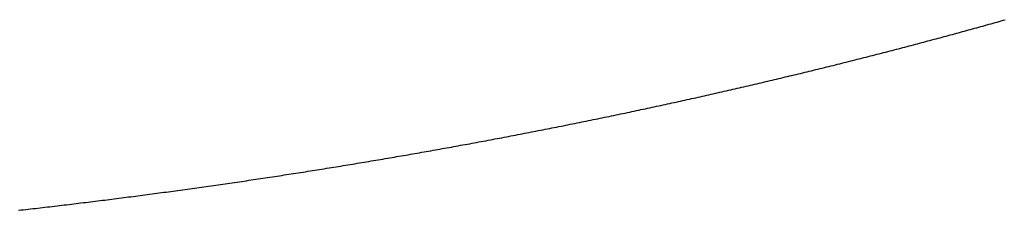
# Model space of a CAD drawing. Units: inches. Extents: x 11 to 407, y 4 to 292.
# Drawn here: x 29 to 29, y 171 to 171 of the extents above; entities that cross this region are included whole.
import ezdxf

# ---------------------------------------------------------------- set-up
doc = ezdxf.new("R2010")
doc.units = ezdxf.units.IN
doc.header["$MEASUREMENT"] = 0
doc.layers.add('M1', color=7, linetype='Continuous')

msp = doc.modelspace()

# ---------------------------------------------------------------- linework, layer by layer
at = {"layer": 'M1'}
for p, q in [((29.23916, 170.80298), (29.23988, 170.80318)), ((29.23988, 170.80318), (29.2406, 170.80338)), ((29.22695, 170.79959), (29.22767, 170.79979)), ((29.22767, 170.79979), (29.22838, 170.79999)), ((29.22838, 170.79999), (29.2291, 170.80018)), ((29.2291, 170.80018), (29.22981, 170.80038)), ((29.22981, 170.80038), (29.23053, 170.80058)), ((29.23053, 170.80058), (29.23125, 170.80077)), ((29.23125, 170.80077), (29.23197, 170.80097)), ((29.23197, 170.80097), (29.23268, 170.80117)), ((29.23268, 170.80117), (29.2334, 170.80137)), ((29.2334, 170.80137), (29.23412, 170.80157)), ((29.23412, 170.80157), (29.23484, 170.80177)), ((29.23484, 170.80177), (29.23556, 170.80197)), ((29.23556, 170.80197), (29.23628, 170.80217)), ((29.23628, 170.80217), (29.237, 170.80237)), ((29.237, 170.80237), (29.23772, 170.80257)), ((29.23772, 170.80257), (29.23844, 170.80277)), ((29.23844, 170.80277), (29.23916, 170.80298)), ((29.21408, 170.79612), (29.2148, 170.79631)), ((29.2148, 170.79631), (29.21552, 170.7965)), ((29.21552, 170.7965), (29.21624, 170.79669)), ((29.21624, 170.79669), (29.21696, 170.79689)), ((29.21696, 170.79689), (29.21767, 170.79708)), ((29.21767, 170.79708), (29.21839, 170.79727)), ((29.21839, 170.79727), (29.2191, 170.79746)), ((29.2191, 170.79746), (29.21982, 170.79766)), ((29.21982, 170.79766), (29.22053, 170.79785)), ((29.22053, 170.79785), (29.22125, 170.79804)), ((29.22125, 170.79804), (29.22196, 170.79823)), ((29.22196, 170.79823), (29.22267, 170.79843)), ((29.22267, 170.79843), (29.22339, 170.79862)), ((29.22339, 170.79862), (29.2241, 170.79881)), ((29.2241, 170.79881), (29.22481, 170.79901)), ((29.22481, 170.79901), (29.22553, 170.7992)), ((29.22553, 170.7992), (29.22624, 170.7994)), ((29.22624, 170.7994), (29.22695, 170.79959)), ((29.20079, 170.79263), (29.20154, 170.79283)), ((29.20154, 170.79283), (29.2023, 170.79302)), ((29.2023, 170.79302), (29.20305, 170.79322)), ((29.20305, 170.79322), (29.2038, 170.79341)), ((29.2038, 170.79341), (29.20455, 170.79361)), ((29.20455, 170.79361), (29.2053, 170.7938)), ((29.2053, 170.7938), (29.20604, 170.794)), ((29.20604, 170.794), (29.20678, 170.79419)), ((29.20678, 170.79419), (29.20752, 170.79438)), ((29.20752, 170.79438), (29.20826, 170.79458)), ((29.20826, 170.79458), (29.20899, 170.79477)), ((29.20899, 170.79477), (29.20972, 170.79496)), ((29.20972, 170.79496), (29.21045, 170.79516)), ((29.21045, 170.79516), (29.21118, 170.79535)), ((29.21118, 170.79535), (29.21191, 170.79554)), ((29.21191, 170.79554), (29.21263, 170.79573)), ((29.21263, 170.79573), (29.21336, 170.79593)), ((29.21336, 170.79593), (29.21408, 170.79612)), ((29.18698, 170.7891), (29.18775, 170.7893)), ((29.18775, 170.7893), (29.18852, 170.78949)), ((29.18852, 170.78949), (29.18929, 170.78969)), ((29.18929, 170.78969), (29.19007, 170.78988)), ((29.19007, 170.78988), (29.19084, 170.79008)), ((29.19084, 170.79008), (29.19161, 170.79028)), ((29.19161, 170.79028), (29.19238, 170.79047)), ((29.19238, 170.79047), (29.19315, 170.79067)), ((29.19315, 170.79067), (29.19392, 170.79086)), ((29.19392, 170.79086), (29.19468, 170.79106)), ((29.19468, 170.79106), (29.19545, 170.79126)), ((29.19545, 170.79126), (29.19622, 170.79145)), ((29.19622, 170.79145), (29.19698, 170.79165)), ((29.19698, 170.79165), (29.19775, 170.79185)), ((29.19775, 170.79185), (29.19851, 170.79204)), ((29.19851, 170.79204), (29.19927, 170.79224)), ((29.19927, 170.79224), (29.20003, 170.79243)), ((29.20003, 170.79243), (29.20079, 170.79263)), ((29.17315, 170.78568), (29.17391, 170.78586)), ((29.17391, 170.78586), (29.17468, 170.78605)), ((29.17468, 170.78605), (29.17544, 170.78624)), ((29.17544, 170.78624), (29.17621, 170.78643)), ((29.17621, 170.78643), (29.17697, 170.78662)), ((29.17697, 170.78662), (29.17774, 170.7868)), ((29.17774, 170.7868), (29.17851, 170.78699)), ((29.17851, 170.78699), (29.17928, 170.78718)), ((29.17928, 170.78718), (29.18004, 170.78737)), ((29.18004, 170.78737), (29.18081, 170.78756)), ((29.18081, 170.78756), (29.18158, 170.78775)), ((29.18158, 170.78775), (29.18235, 170.78795)), ((29.18235, 170.78795), (29.18312, 170.78814)), ((29.18312, 170.78814), (29.18389, 170.78833)), ((29.18389, 170.78833), (29.18466, 170.78852)), ((29.18466, 170.78852), (29.18543, 170.78872)), ((29.18543, 170.78872), (29.18621, 170.78891)), ((29.18621, 170.78891), (29.18698, 170.7891)), ((29.1586, 170.78218), (29.15937, 170.78236)), ((29.15937, 170.78236), (29.16014, 170.78255)), ((29.16014, 170.78255), (29.1609, 170.78273)), ((29.1609, 170.78273), (29.16167, 170.78291)), ((29.16167, 170.78291), (29.16244, 170.78309)), ((29.16244, 170.78309), (29.1632, 170.78328)), ((29.1632, 170.78328), (29.16397, 170.78346)), ((29.16397, 170.78346), (29.16473, 170.78364)), ((29.16473, 170.78364), (29.1655, 170.78383)), ((29.1655, 170.78383), (29.16626, 170.78401)), ((29.16626, 170.78401), (29.16703, 170.78419)), ((29.16703, 170.78419), (29.16779, 170.78438)), ((29.16779, 170.78438), (29.16856, 170.78456)), ((29.16856, 170.78456), (29.16932, 170.78475)), ((29.16932, 170.78475), (29.17009, 170.78493)), ((29.17009, 170.78493), (29.17085, 170.78512)), ((29.17085, 170.78512), (29.17162, 170.7853)), ((29.17162, 170.7853), (29.17238, 170.78549)), ((29.17238, 170.78549), (29.17315, 170.78568)), ((29.14399, 170.77879), (29.14476, 170.77896)), ((29.14476, 170.77896), (29.14553, 170.77914)), ((29.14553, 170.77914), (29.1463, 170.77932)), ((29.1463, 170.77932), (29.14707, 170.77949)), ((29.14707, 170.77949), (29.14784, 170.77967)), ((29.14784, 170.77967), (29.14861, 170.77985)), ((29.14861, 170.77985), (29.14938, 170.78003)), ((29.14938, 170.78003), (29.15015, 170.7802)), ((29.15015, 170.7802), (29.15092, 170.78038)), ((29.15092, 170.78038), (29.15169, 170.78056)), ((29.15169, 170.78056), (29.15245, 170.78074)), ((29.15245, 170.78074), (29.15322, 170.78092)), ((29.15322, 170.78092), (29.15399, 170.7811)), ((29.15399, 170.7811), (29.15476, 170.78128)), ((29.15476, 170.78128), (29.15553, 170.78146)), ((29.15553, 170.78146), (29.1563, 170.78164)), ((29.1563, 170.78164), (29.15707, 170.78182)), ((29.15707, 170.78182), (29.15783, 170.782)), ((29.15783, 170.782), (29.1586, 170.78218)), ((29.12868, 170.77534), (29.12944, 170.77551)), ((29.12944, 170.77551), (29.13021, 170.77568)), ((29.13021, 170.77568), (29.13097, 170.77585)), ((29.13097, 170.77585), (29.13174, 170.77602)), ((29.13174, 170.77602), (29.1325, 170.77619)), ((29.1325, 170.77619), (29.13326, 170.77636)), ((29.13326, 170.77636), (29.13403, 170.77653)), ((29.13403, 170.77653), (29.13479, 170.7767)), ((29.13479, 170.7767), (29.13556, 170.77687)), ((29.13556, 170.77687), (29.13632, 170.77704)), ((29.13632, 170.77704), (29.13709, 170.77722)), ((29.13709, 170.77722), (29.13786, 170.77739)), ((29.13786, 170.77739), (29.13862, 170.77756)), ((29.13862, 170.77756), (29.13939, 170.77774)), ((29.13939, 170.77774), (29.14016, 170.77791)), ((29.14016, 170.77791), (29.14092, 170.77808)), ((29.14092, 170.77808), (29.14169, 170.77826)), ((29.14169, 170.77826), (29.14246, 170.77843)), ((29.14246, 170.77843), (29.14323, 170.77861)), ((29.14323, 170.77861), (29.14399, 170.77879)), ((29.11241, 170.77181), (29.1132, 170.77198)), ((29.1132, 170.77198), (29.11398, 170.77215)), ((29.11398, 170.77215), (29.11477, 170.77231)), ((29.11477, 170.77231), (29.11555, 170.77248)), ((29.11555, 170.77248), (29.11633, 170.77265)), ((29.11633, 170.77265), (29.11711, 170.77282)), ((29.11711, 170.77282), (29.11789, 170.77298)), ((29.11789, 170.77298), (29.11867, 170.77315)), ((29.11867, 170.77315), (29.11944, 170.77332)), ((29.11944, 170.77332), (29.12022, 170.77349)), ((29.12022, 170.77349), (29.12099, 170.77365)), ((29.12099, 170.77365), (29.12176, 170.77382)), ((29.12176, 170.77382), (29.12254, 170.77399)), ((29.12254, 170.77399), (29.12331, 170.77416)), ((29.12331, 170.77416), (29.12407, 170.77433)), ((29.12407, 170.77433), (29.12484, 170.77449)), ((29.12484, 170.77449), (29.12561, 170.77466)), ((29.12561, 170.77466), (29.12638, 170.77483)), ((29.12638, 170.77483), (29.12714, 170.775)), ((29.12714, 170.775), (29.12791, 170.77517)), ((29.12791, 170.77517), (29.12868, 170.77534)), ((29.0964, 170.76847), (29.09721, 170.76863)), ((29.09721, 170.76863), (29.09802, 170.7688)), ((29.09802, 170.7688), (29.09882, 170.76896)), ((29.09882, 170.76896), (29.09963, 170.76913)), ((29.09963, 170.76913), (29.10043, 170.7693)), ((29.10043, 170.7693), (29.10124, 170.76946)), ((29.10124, 170.76946), (29.10204, 170.76963)), ((29.10204, 170.76963), (29.10285, 170.7698)), ((29.10285, 170.7698), (29.10365, 170.76996)), ((29.10365, 170.76996), (29.10445, 170.77013)), ((29.10445, 170.77013), (29.10525, 170.7703)), ((29.10525, 170.7703), (29.10605, 170.77047)), ((29.10605, 170.77047), (29.10685, 170.77063)), ((29.10685, 170.77063), (29.10765, 170.7708)), ((29.10765, 170.7708), (29.10845, 170.77097)), ((29.10845, 170.77097), (29.10924, 170.77114)), ((29.10924, 170.77114), (29.11004, 170.77131)), ((29.11004, 170.77131), (29.11083, 170.77147)), ((29.11083, 170.77147), (29.11162, 170.77164)), ((29.11162, 170.77164), (29.11241, 170.77181)), ((29.0787, 170.76491), (29.0795, 170.76507)), ((29.0795, 170.76507), (29.08031, 170.76523)), ((29.08031, 170.76523), (29.08111, 170.76539)), ((29.08111, 170.76539), (29.08191, 170.76555)), ((29.08191, 170.76555), (29.08271, 170.7657)), ((29.08271, 170.7657), (29.08352, 170.76586)), ((29.08352, 170.76586), (29.08432, 170.76602)), ((29.08432, 170.76602), (29.08512, 170.76618)), ((29.08512, 170.76618), (29.08593, 170.76634)), ((29.08593, 170.76634), (29.08673, 170.76651)), ((29.08673, 170.76651), (29.08754, 170.76667)), ((29.08754, 170.76667), (29.08834, 170.76683)), ((29.08834, 170.76683), (29.08915, 170.76699)), ((29.08915, 170.76699), (29.08995, 170.76715)), ((29.08995, 170.76715), (29.09076, 170.76732)), ((29.09076, 170.76732), (29.09156, 170.76748)), ((29.09156, 170.76748), (29.09237, 170.76764)), ((29.09237, 170.76764), (29.09318, 170.76781)), ((29.09318, 170.76781), (29.09398, 170.76797)), ((29.09398, 170.76797), (29.09479, 170.76814)), ((29.09479, 170.76814), (29.0956, 170.7683)), ((29.0956, 170.7683), (29.0964, 170.76847)), ((29.06104, 170.76152), (29.06184, 170.76167)), ((29.06184, 170.76167), (29.06265, 170.76182)), ((29.06265, 170.76182), (29.06345, 170.76197)), ((29.06345, 170.76197), (29.06426, 170.76213)), ((29.06426, 170.76213), (29.06506, 170.76228)), ((29.06506, 170.76228), (29.06586, 170.76243)), ((29.06586, 170.76243), (29.06667, 170.76258)), ((29.06667, 170.76258), (29.06747, 170.76274)), ((29.06747, 170.76274), (29.06827, 170.76289)), ((29.06827, 170.76289), (29.06908, 170.76304)), ((29.06908, 170.76304), (29.06988, 170.7632)), ((29.06988, 170.7632), (29.07068, 170.76335)), ((29.07068, 170.76335), (29.07148, 170.76351)), ((29.07148, 170.76351), (29.07228, 170.76366)), ((29.07228, 170.76366), (29.07309, 170.76382)), ((29.07309, 170.76382), (29.07389, 170.76397)), ((29.07389, 170.76397), (29.07469, 170.76413)), ((29.07469, 170.76413), (29.07549, 170.76428)), ((29.07549, 170.76428), (29.07629, 170.76444)), ((29.07629, 170.76444), (29.0771, 170.7646)), ((29.0771, 170.7646), (29.0779, 170.76475)), ((29.0779, 170.76475), (29.0787, 170.76491)), ((29.04172, 170.75798), (29.04253, 170.75812)), ((29.04253, 170.75812), (29.04333, 170.75827)), ((29.04333, 170.75827), (29.04413, 170.75841)), ((29.04413, 170.75841), (29.04494, 170.75856)), ((29.04494, 170.75856), (29.04574, 170.7587)), ((29.04574, 170.7587), (29.04655, 170.75885)), ((29.04655, 170.75885), (29.04735, 170.75899)), ((29.04735, 170.75899), (29.04816, 170.75914)), ((29.04816, 170.75914), (29.04896, 170.75929)), ((29.04896, 170.75929), (29.04977, 170.75943)), ((29.04977, 170.75943), (29.05057, 170.75958)), ((29.05057, 170.75958), (29.05138, 170.75973)), ((29.05138, 170.75973), (29.05218, 170.75987)), ((29.05218, 170.75987), (29.05299, 170.76002)), ((29.05299, 170.76002), (29.05379, 170.76017)), ((29.05379, 170.76017), (29.0546, 170.76032)), ((29.0546, 170.76032), (29.0554, 170.76047)), ((29.0554, 170.76047), (29.05621, 170.76062)), ((29.05621, 170.76062), (29.05701, 170.76077)), ((29.05701, 170.76077), (29.05782, 170.76092)), ((29.05782, 170.76092), (29.05862, 170.76107)), ((29.05862, 170.76107), (29.05943, 170.76122)), ((29.05943, 170.76122), (29.06023, 170.76137)), ((29.06023, 170.76137), (29.06104, 170.76152)), ((29.02242, 170.75462), (29.02323, 170.75475)), ((29.02323, 170.75475), (29.02404, 170.75489)), ((29.02404, 170.75489), (29.02485, 170.75503)), ((29.02485, 170.75503), (29.02566, 170.75517)), ((29.02566, 170.75517), (29.02646, 170.75531)), ((29.02646, 170.75531), (29.02727, 170.75544)), ((29.02727, 170.75544), (29.02807, 170.75558)), ((29.02807, 170.75558), (29.02888, 170.75572)), ((29.02888, 170.75572), (29.02968, 170.75586)), ((29.02968, 170.75586), (29.03049, 170.756)), ((29.03049, 170.756), (29.03129, 170.75614)), ((29.03129, 170.75614), (29.0321, 170.75628)), ((29.0321, 170.75628), (29.0329, 170.75642)), ((29.0329, 170.75642), (29.0337, 170.75656)), ((29.0337, 170.75656), (29.0345, 170.7567)), ((29.0345, 170.7567), (29.03531, 170.75684)), ((29.03531, 170.75684), (29.03611, 170.75698)), ((29.03611, 170.75698), (29.03691, 170.75712)), ((29.03691, 170.75712), (29.03771, 170.75727)), ((29.03771, 170.75727), (29.03851, 170.75741)), ((29.03851, 170.75741), (29.03932, 170.75755)), ((29.03932, 170.75755), (29.04012, 170.75769)), ((29.04012, 170.75769), (29.04092, 170.75784)), ((29.04092, 170.75784), (29.04172, 170.75798)), ((29.00102, 170.75109), (29.00185, 170.75122)), ((29.00185, 170.75122), (29.00268, 170.75136)), ((29.00268, 170.75136), (29.00351, 170.75149)), ((29.00351, 170.75149), (29.00434, 170.75162)), ((29.00434, 170.75162), (29.00517, 170.75176)), ((29.00517, 170.75176), (29.006, 170.75189)), ((29.006, 170.75189), (29.00683, 170.75203)), ((29.00683, 170.75203), (29.00766, 170.75216)), ((29.00766, 170.75216), (29.00849, 170.7523)), ((29.00849, 170.7523), (29.00931, 170.75243)), ((29.00931, 170.75243), (29.01014, 170.75257)), ((29.01014, 170.75257), (29.01097, 170.7527)), ((29.01097, 170.7527), (29.01179, 170.75284)), ((29.01179, 170.75284), (29.01262, 170.75297)), ((29.01262, 170.75297), (29.01344, 170.75311)), ((29.01344, 170.75311), (29.01426, 170.75325)), ((29.01426, 170.75325), (29.01508, 170.75338)), ((29.01508, 170.75338), (29.0159, 170.75352)), ((29.0159, 170.75352), (29.01672, 170.75366)), ((29.01672, 170.75366), (29.01754, 170.75379)), ((29.01754, 170.75379), (29.01835, 170.75393)), ((29.01835, 170.75393), (29.01917, 170.75407)), ((29.01917, 170.75407), (29.01998, 170.7542)), ((29.01998, 170.7542), (29.0208, 170.75434)), ((29.0208, 170.75434), (29.02161, 170.75448)), ((29.02161, 170.75448), (29.02242, 170.75462)), ((28.9786, 170.74762), (28.97942, 170.74774)), ((28.97942, 170.74774), (28.98025, 170.74787)), ((28.98025, 170.74787), (28.98108, 170.74799)), ((28.98108, 170.74799), (28.98191, 170.74812)), ((28.98191, 170.74812), (28.98274, 170.74824)), ((28.98274, 170.74824), (28.98357, 170.74837)), ((28.98357, 170.74837), (28.9844, 170.7485)), ((28.9844, 170.7485), (28.98523, 170.74862)), ((28.98523, 170.74862), (28.98606, 170.74875)), ((28.98606, 170.74875), (28.98689, 170.74888)), ((28.98689, 170.74888), (28.98772, 170.749)), ((28.98772, 170.749), (28.98855, 170.74913)), ((28.98855, 170.74913), (28.98938, 170.74926)), ((28.98938, 170.74926), (28.99021, 170.74939)), ((28.99021, 170.74939), (28.99104, 170.74952)), ((28.99104, 170.74952), (28.99187, 170.74965)), ((28.99187, 170.74965), (28.9927, 170.74978)), ((28.9927, 170.74978), (28.99353, 170.74991)), ((28.99353, 170.74991), (28.99436, 170.75004)), ((28.99436, 170.75004), (28.99519, 170.75017)), ((28.99519, 170.75017), (28.99603, 170.7503)), ((28.99603, 170.7503), (28.99686, 170.75043)), ((28.99686, 170.75043), (28.99769, 170.75056)), ((28.99769, 170.75056), (28.99852, 170.75069)), ((28.99852, 170.75069), (28.99935, 170.75083)), ((28.99935, 170.75083), (29.00019, 170.75096)), ((29.00019, 170.75096), (29.00102, 170.75109)), ((28.95453, 170.74415), (28.95536, 170.74426)), ((28.95536, 170.74426), (28.95619, 170.74438)), ((28.95619, 170.74438), (28.95702, 170.7445)), ((28.95702, 170.7445), (28.95785, 170.74461)), ((28.95785, 170.74461), (28.95868, 170.74473)), ((28.95868, 170.74473), (28.95951, 170.74485)), ((28.95951, 170.74485), (28.96034, 170.74496)), ((28.96034, 170.74496), (28.96117, 170.74508)), ((28.96117, 170.74508), (28.96201, 170.7452)), ((28.96201, 170.7452), (28.96284, 170.74532)), ((28.96284, 170.74532), (28.96367, 170.74544)), ((28.96367, 170.74544), (28.9645, 170.74556)), ((28.9645, 170.74556), (28.96533, 170.74567)), ((28.96533, 170.74567), (28.96616, 170.74579)), ((28.96616, 170.74579), (28.96699, 170.74591)), ((28.96699, 170.74591), (28.96782, 170.74603)), ((28.96782, 170.74603), (28.96865, 170.74615)), ((28.96865, 170.74615), (28.96948, 170.74627)), ((28.96948, 170.74627), (28.97031, 170.7464)), ((28.97031, 170.7464), (28.97114, 170.74652)), ((28.97114, 170.74652), (28.97196, 170.74664)), ((28.97196, 170.74664), (28.97279, 170.74676)), ((28.97279, 170.74676), (28.97362, 170.74688)), ((28.97362, 170.74688), (28.97445, 170.747)), ((28.97445, 170.747), (28.97528, 170.74713)), ((28.97528, 170.74713), (28.97611, 170.74725)), ((28.97611, 170.74725), (28.97694, 170.74737)), ((28.97694, 170.74737), (28.97777, 170.7475)), ((28.97777, 170.7475), (28.9786, 170.74762)), ((28.92879, 170.74072), (28.92962, 170.74083)), ((28.92962, 170.74083), (28.93045, 170.74093)), ((28.93045, 170.74093), (28.93128, 170.74104)), ((28.93128, 170.74104), (28.93211, 170.74115)), ((28.93211, 170.74115), (28.93294, 170.74126)), ((28.93294, 170.74126), (28.93377, 170.74136)), ((28.93377, 170.74136), (28.9346, 170.74147)), ((28.9346, 170.74147), (28.93543, 170.74158)), ((28.93543, 170.74158), (28.93626, 170.74169)), ((28.93626, 170.74169), (28.93709, 170.7418)), ((28.93709, 170.7418), (28.93792, 170.7419)), ((28.93792, 170.7419), (28.93875, 170.74201)), ((28.93875, 170.74201), (28.93958, 170.74212)), ((28.93958, 170.74212), (28.94041, 170.74223)), ((28.94041, 170.74223), (28.94124, 170.74234)), ((28.94124, 170.74234), (28.94207, 170.74245)), ((28.94207, 170.74245), (28.9429, 170.74256)), ((28.9429, 170.74256), (28.94373, 170.74268)), ((28.94373, 170.74268), (28.94456, 170.74279)), ((28.94456, 170.74279), (28.94539, 170.7429)), ((28.94539, 170.7429), (28.94622, 170.74301)), ((28.94622, 170.74301), (28.94705, 170.74312)), ((28.94705, 170.74312), (28.94788, 170.74324)), ((28.94788, 170.74324), (28.94871, 170.74335)), ((28.94871, 170.74335), (28.94954, 170.74346)), ((28.94954, 170.74346), (28.95037, 170.74358)), ((28.95037, 170.74358), (28.9512, 170.74369)), ((28.9512, 170.74369), (28.95203, 170.7438)), ((28.95203, 170.7438), (28.95286, 170.74392)), ((28.95286, 170.74392), (28.9537, 170.74403)), ((28.9537, 170.74403), (28.95453, 170.74415)), ((28.90022, 170.73726), (28.90106, 170.73736)), ((28.90106, 170.73736), (28.90191, 170.73746)), ((28.90191, 170.73746), (28.90276, 170.73755)), ((28.90276, 170.73755), (28.9036, 170.73765)), ((28.9036, 170.73765), (28.90445, 170.73775)), ((28.90445, 170.73775), (28.9053, 170.73785)), ((28.9053, 170.73785), (28.90614, 170.73795)), ((28.90614, 170.73795), (28.90699, 170.73805)), ((28.90699, 170.73805), (28.90783, 170.73815)), ((28.90783, 170.73815), (28.90868, 170.73825)), ((28.90868, 170.73825), (28.90952, 170.73835)), ((28.90952, 170.73835), (28.91037, 170.73845)), ((28.91037, 170.73845), (28.91121, 170.73855)), ((28.91121, 170.73855), (28.91205, 170.73865)), ((28.91205, 170.73865), (28.9129, 170.73875)), ((28.9129, 170.73875), (28.91374, 170.73885)), ((28.91374, 170.73885), (28.91458, 170.73896)), ((28.91458, 170.73896), (28.91542, 170.73906)), ((28.91542, 170.73906), (28.91626, 170.73916)), ((28.91626, 170.73916), (28.9171, 170.73926)), ((28.9171, 170.73926), (28.91794, 170.73937)), ((28.91794, 170.73937), (28.91878, 170.73947)), ((28.91878, 170.73947), (28.91961, 170.73957)), ((28.91961, 170.73957), (28.92045, 170.73968)), ((28.92045, 170.73968), (28.92129, 170.73978)), ((28.92129, 170.73978), (28.92212, 170.73988)), ((28.92212, 170.73988), (28.92296, 170.73999)), ((28.92296, 170.73999), (28.92379, 170.74009)), ((28.92379, 170.74009), (28.92463, 170.7402)), ((28.92463, 170.7402), (28.92546, 170.7403)), ((28.92546, 170.7403), (28.92629, 170.74041)), ((28.92629, 170.74041), (28.92712, 170.74051)), ((28.92712, 170.74051), (28.92796, 170.74062)), ((28.92796, 170.74062), (28.92879, 170.74072)), ((28.89344, 170.73649), (28.89428, 170.73659)), ((28.89428, 170.73659), (28.89513, 170.73668)), ((28.89513, 170.73668), (28.89598, 170.73678)), ((28.89598, 170.73678), (28.89683, 170.73687)), ((28.89683, 170.73687), (28.89767, 170.73697)), ((28.89767, 170.73697), (28.89852, 170.73707)), ((28.89852, 170.73707), (28.89937, 170.73716)), ((28.89937, 170.73716), (28.90022, 170.73726))]:
    msp.add_line(p, q, dxfattribs=at)

doc.saveas('drawing.dxf')
